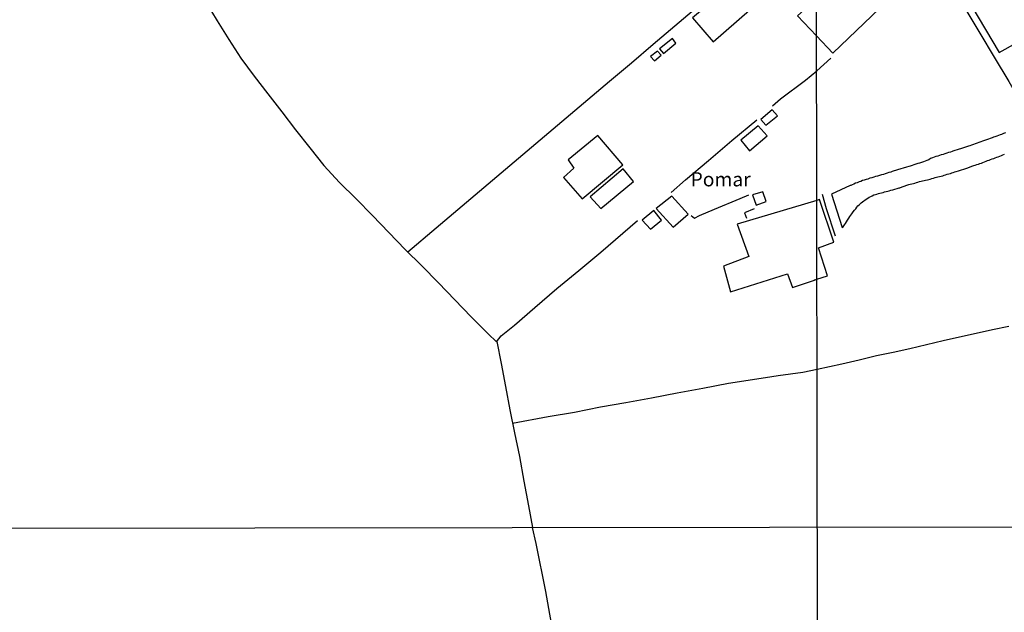
# Model space of a CAD drawing. Units: millimetres. Extents: x 185548 to 187960, y 1660429 to 1663203.
# Drawn here: x 185891 to 186065, y 1661523 to 1661628 of the extents above; entities that cross this region are included whole.
import ezdxf
from ezdxf.enums import TextEntityAlignment as Align

# ---------------------------------------------------------------- set-up
doc = ezdxf.new("R2010")
doc.units = ezdxf.units.MM
for name, color, linetype in [('V-EDIFICACAO', 2, 'Continuous'), ('V-LOTE', 1, 'Continuous'), ('V-NOME_DOS_LOGRADOUROS', 7, 'Continuous'), ('V-REFERENCIA', 54, 'Continuous'), ('V-TESTADA', 5, 'Continuous'), ('X-LIMITE_1000', 7, 'Continuous')]:
    doc.layers.add(name, color=color, linetype=linetype)

msp = doc.modelspace()

# ---------------------------------------------------------------- linework, layer by layer
at = {"layer": 'V-EDIFICACAO'}
for points in [[(186031.97, 1661625), (186034.81, 1661621.93), (186044.48, 1661631.17), (186039.17, 1661637.26), (186031.96, 1661631.56), (186028.57, 1661628.52)], [(186058.87, 1661631.88), (186059.75, 1661630.4), (186059.39, 1661630.18), (186064.24, 1661622.04), (186073.41, 1661627.17), (186069.52, 1661633.9), (186067.66, 1661633.1), (186065.95, 1661635.81), (186058.87, 1661631.88)], [(186010.02, 1661628.16), (186013.65, 1661623.94), (186020.12, 1661629.5), (186016.52, 1661633.65), (186010.02, 1661628.16)], [(186004.18, 1661622.69), (186004.91, 1661621.85), (186007.07, 1661623.7), (186006.46, 1661624.53), (186004.18, 1661622.69)], [(186002.6, 1661621.31), (186003.33, 1661620.53), (186004.46, 1661621.56), (186003.82, 1661622.27), (186002.6, 1661621.31)], [(186024.09, 1661611.89), (186022.09, 1661610.19), (186022.96, 1661609.18), (186025.06, 1661610.83), (186024.09, 1661611.89)], [(186018.55, 1661606.51), (186020.11, 1661604.66), (186023.23, 1661607.29), (186021.61, 1661609.05), (186018.55, 1661606.51)], [(185988.02, 1661603.07), (185989.07, 1661601.61), (185987.2, 1661599.92), (185990.53, 1661596.18), (185997.73, 1661602.17), (185993.27, 1661607.38), (185988.02, 1661603.07)], [(185999.6, 1661599.26), (185999.6, 1661599.26), (185997.75, 1661601.46), (185991.94, 1661596.5), (185993.81, 1661594.48), (185999.6, 1661599.26), (185999.6, 1661599.26), (185999.6, 1661599.26)], [(186003.62, 1661594.44), (186006.58, 1661591.15), (186009.24, 1661593.46), (186006.39, 1661596.64), (186003.62, 1661594.44)], [(186022.47, 1661597.42), (186020.6, 1661596.85), (186021.29, 1661595.07), (186023.05, 1661595.68), (186022.47, 1661597.42)], [(186031.55, 1661581.79), (186032.02, 1661581.95), (186033.91, 1661582.59), (186032.31, 1661587.51), (186035, 1661588.52), (186035, 1661588.52), (186035, 1661588.52), (186035, 1661588.52), (186032.49, 1661596.06), (186032.01, 1661595.89), (186017.93, 1661591.67), (186020, 1661585.98), (186015.52, 1661584.25), (186016.74, 1661579.71), (186026.84, 1661582.92), (186026.84, 1661582.92), (186027.73, 1661580.49), (186031.61, 1661581.81)], [(186001.15, 1661592.4), (186002.57, 1661590.8), (186004.55, 1661592.4), (186003.18, 1661594.08), (186001.15, 1661592.4)]]:
    msp.add_lwpolyline(points, close=True, dxfattribs=at)
at = {"layer": 'V-LOTE'}
for points in [[(185959.68, 1661586.8), (185964.72, 1661591.04), (185968.53, 1661594.29), (185972.35, 1661597.54), (185976.17, 1661600.79), (185980.01, 1661604.01), (185983.85, 1661607.23), (185987.69, 1661610.48), (185991.53, 1661613.73), (185995.37, 1661616.98), (185999.21, 1661620.23), (186003.05, 1661623.48), (186006.89, 1661626.73), (186010.73, 1661629.98), (186014.57, 1661633.23), (186018.39, 1661636.48), (186022.21, 1661639.73), (186026.03, 1661642.98), (186029.96, 1661645.88), (186031.94, 1661647.43)], [(185923.98, 1661630.95), (185926.01, 1661627.63), (185928.04, 1661624.31), (185930.16, 1661621.03), (185932.53, 1661617.86), (185934.95, 1661614.71), (185937.42, 1661611.56), (185939.84, 1661608.34), (185942.38, 1661605.2), (185944.86, 1661602.03), (185947.62, 1661599.05), (185950.53, 1661596.14), (185953.44, 1661593.2), (185956.31, 1661590.2), (185959.24, 1661587.24), (185962.18, 1661584.3), (185965.09, 1661581.3), (185968, 1661578.3), (185970.91, 1661575.3), (185973.91, 1661572.34), (185975.34, 1661570.89), (185976.22, 1661571.98), (185978.53, 1661573.86), (185982.16, 1661576.98), (185986.05, 1661580.31), (185989.93, 1661583.53), (185993.81, 1661586.75), (185997.69, 1661590.08), (186000.32, 1661592.33)], [(186058.15, 1661629.89), (186060.81, 1661625.47), (186063.35, 1661621.21), (186065.94, 1661616.92), (186068.24, 1661612.9)], [(186034.47, 1661621.04), (186031.98, 1661618.78)], [(186024.17, 1661612.59), (186025.6, 1661613.82), (186030.01, 1661617.11), (186031.98, 1661618.78)], [(186006.23, 1661597.28), (186008.8, 1661599.52), (186012.87, 1661602.94), (186016.96, 1661606.48), (186021.37, 1661610.12)], [(186009.78, 1661593.24), (186010.37, 1661592.73), (186011.26, 1661593.23), (186013.91, 1661594.35), (186018.43, 1661596.23), (186019.97, 1661596.87)], [(186020.94, 1661594.41), (186019.23, 1661593.72), (186019.56, 1661592.77)], [(186032.04, 1661566.05), (186036.41, 1661567.02), (186039.49, 1661567.69), (186042.54, 1661568.46), (186045.5, 1661569.08), (186048.46, 1661569.7), (186051.39, 1661570.44), (186054.32, 1661571.11), (186057.25, 1661571.78), (186060.18, 1661572.45), (186063.06, 1661573.07), (186065.92, 1661573.69)], [(185975.41, 1661570.97), (185976.22, 1661567.09), (185976.97, 1661563), (185977.73, 1661558.9), (185978.56, 1661554.8), (185979.43, 1661550.63), (185980.18, 1661546.25), (185981.01, 1661541.91), (185981.76, 1661538.08)], [(186022.94, 1661564.6), (186025.14, 1661564.92), (186029.52, 1661565.54), (186032.04, 1661566.05)], [(185978.21, 1661556.54), (185984.53, 1661557.68), (185989.13, 1661558.48), (185993.73, 1661559.39), (185998.24, 1661560.19), (186002.77, 1661560.99), (186007.31, 1661561.86), (186011.85, 1661562.73), (186016.36, 1661563.58), (186022.94, 1661564.6)], [(185990.29, 1661491.13), (185988.6, 1661500.59), (185987.11, 1661509.36), (185985.62, 1661518.13), (185984.09, 1661526.79), (185982.37, 1661535.26), (185981.76, 1661538.08)]]:
    msp.add_lwpolyline(points, dxfattribs=at)
at = {"layer": 'V-REFERENCIA'}
msp.add_lwpolyline([(186065.36, 1661607.82), (186065.02, 1661607.69), (186064.68, 1661607.56), (186064.42, 1661607.48), (186064.13, 1661607.35), (186063.83, 1661607.26), (186063.49, 1661607.14), (186063.25, 1661607.05), (186062.98, 1661606.92), (186062.66, 1661606.82), (186062.34, 1661606.69), (186062, 1661606.58), (186061.66, 1661606.46), (186061.32, 1661606.35), (186060.98, 1661606.24), (186060.64, 1661606.12), (186060.34, 1661606.01), (186060, 1661605.88), (186059.71, 1661605.77), (186059.37, 1661605.67), (186059.07, 1661605.56), (186058.83, 1661605.5), (186058.47, 1661605.35), (186057.43, 1661604.99), (186057.15, 1661604.92), (186056.07, 1661604.59), (186055.92, 1661604.54), (186055.62, 1661604.41), (186055.28, 1661604.33), (186054.99, 1661604.24), (186054.65, 1661604.14), (186054.35, 1661604.03), (186054.01, 1661603.93), (186053.71, 1661603.82), (186053.37, 1661603.73), (186053.07, 1661603.63), (186052.73, 1661603.54), (186052.43, 1661603.42), (186052.11, 1661603.27), (186051.8, 1661603.08), (186051.46, 1661602.95), (186051.16, 1661602.82), (186050.86, 1661602.71), (186050.52, 1661602.61), (186050.18, 1661602.48), (186049.84, 1661602.4), (186049.5, 1661602.27), (186049.16, 1661602.18), (186048.86, 1661602.08), (186048.52, 1661601.97), (186048.29, 1661601.91), (186047.84, 1661601.76), (186046.29, 1661601.29), (186045.31, 1661600.98), (186045.08, 1661600.91), (186044.74, 1661600.82), (186044.42, 1661600.7), (186044.1, 1661600.59), (186043.76, 1661600.48), (186043.42, 1661600.4), (186043.08, 1661600.29), (186042.74, 1661600.19), (186042.4, 1661600.1), (186042.06, 1661599.99), (186041.72, 1661599.89), (186041.38, 1661599.8), (186041.04, 1661599.67), (186040.7, 1661599.59), (186040.36, 1661599.46), (186040.08, 1661599.38), (186039.76, 1661599.25), (186039.47, 1661599.16), (186039.47, 1661599.16), (186039.13, 1661599.01), (186038.85, 1661598.91), (186038.53, 1661598.78), (186038.23, 1661598.65), (186038, 1661598.53), (186037.89, 1661598.52), (186034.57, 1661597.01), (186036.51, 1661591.09), (186036.66, 1661591.22), (186036.89, 1661591.56), (186037.1, 1661591.83), (186037.27, 1661592.09), (186037.44, 1661592.39), (186037.68, 1661592.75), (186037.85, 1661593.02), (186038.04, 1661593.28), (186038.21, 1661593.53), (186038.44, 1661593.87), (186038.68, 1661594.17), (186038.87, 1661594.43), (186039.08, 1661594.7), (186039.27, 1661594.91), (186039.49, 1661595.11), (186039.68, 1661595.27), (186039.87, 1661595.47), (186040.1, 1661595.64), (186040.32, 1661595.81), (186040.5, 1661595.95), (186040.74, 1661596.13), (186041, 1661596.27), (186041.25, 1661596.44), (186041.55, 1661596.57), (186041.81, 1661596.7), (186042.1, 1661596.85), (186042.36, 1661596.95), (186042.61, 1661597.02), (186042.91, 1661597.1), (186043.17, 1661597.17), (186043.46, 1661597.25), (186043.72, 1661597.31), (186043.97, 1661597.38), (186044.27, 1661597.46), (186044.53, 1661597.53), (186044.82, 1661597.59), (186045.08, 1661597.68), (186045.46, 1661597.78), (186046.54, 1661598.13), (186046.65, 1661598.14), (186047.08, 1661598.27), (186048.25, 1661598.68), (186048.52, 1661598.74), (186048.82, 1661598.82), (186049.08, 1661598.89), (186049.33, 1661598.95), (186049.63, 1661599.04), (186049.88, 1661599.12), (186050.18, 1661599.21), (186050.44, 1661599.29), (186050.69, 1661599.33), (186050.99, 1661599.4), (186051.24, 1661599.48), (186051.54, 1661599.55), (186051.8, 1661599.59), (186052.05, 1661599.67), (186052.35, 1661599.74), (186052.6, 1661599.82), (186052.9, 1661599.91), (186053.16, 1661599.97), (186053.41, 1661600.06), (186053.71, 1661600.12), (186053.97, 1661600.16), (186054.26, 1661600.25), (186054.52, 1661600.33), (186054.77, 1661600.42), (186055.07, 1661600.5), (186055.33, 1661600.57), (186055.62, 1661600.65), (186055.88, 1661600.74), (186056.13, 1661600.82), (186056.43, 1661600.93), (186056.66, 1661600.97), (186057.05, 1661601.1), (186058.54, 1661601.59), (186059.56, 1661602), (186059.75, 1661602.03), (186060, 1661602.12), (186060.3, 1661602.23), (186060.56, 1661602.31), (186060.81, 1661602.4), (186061.11, 1661602.5), (186061.36, 1661602.59), (186061.66, 1661602.71), (186061.92, 1661602.82), (186062.17, 1661602.93), (186062.47, 1661603.03), (186062.72, 1661603.14), (186063.02, 1661603.22), (186063.28, 1661603.31), (186063.53, 1661603.42), (186063.83, 1661603.52), (186063.83, 1661603.52), (186064.08, 1661603.61), (186064.38, 1661603.73), (186064.64, 1661603.82), (186064.89, 1661603.93), (186065.19, 1661604.05)], dxfattribs=at)
at = {"layer": 'V-TESTADA'}
msp.add_lwpolyline([(186035.29, 1661589.6), (186033.73, 1661594.38), (186033.01, 1661596.94)], dxfattribs=at)
at = {"layer": 'X-LIMITE_1000'}
for p, q in [((186033.49, 1660429.52), (186029.97, 1663200.96)), ((187958.69, 1661540.42), (185550.43, 1661537.52))]:
    msp.add_line(p, q, dxfattribs=at)

# ---------------------------------------------------------------- texts
at = {"layer": 'V-NOME_DOS_LOGRADOUROS'}
msp.add_text('Pomar', height=2.5, dxfattribs=at).set_placement((186009.68, 1661597.59), align=Align.BOTTOM_LEFT)

doc.saveas('drawing.dxf')
